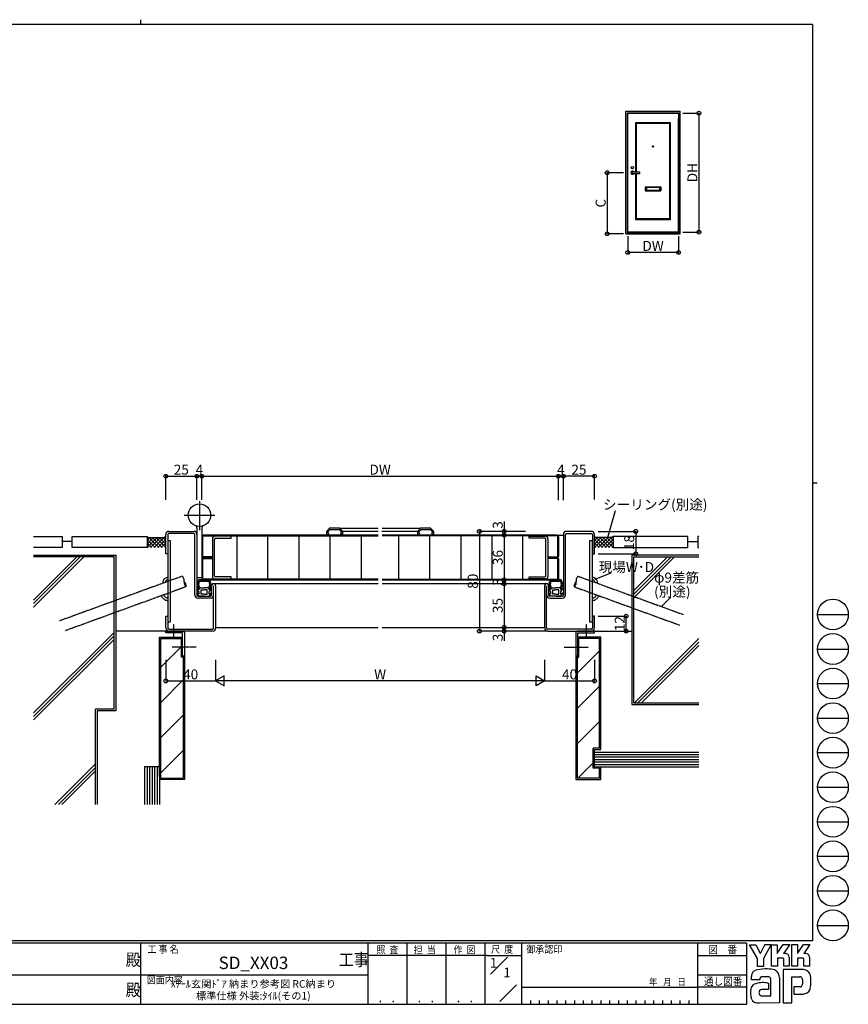
# Model space of a CAD drawing. Extents: x -4 to 1107, y 0 to 790.
# Drawn here: x 442 to 1107, y 0 to 790 of the extents above; entities that cross this region are included whole.
import ezdxf
from ezdxf.enums import TextEntityAlignment as Align

# ---------------------------------------------------------------- set-up
doc = ezdxf.new("R2010")
doc.units = 0
doc.linetypes.add('CENTER', pattern=[2, 1.25, -0.25, 0.25, -0.25])
doc.linetypes.add('DASHED', pattern=[0.75, 0.5, -0.25])
for name, color, linetype in [('USER1', 3, 'CONTINUOUS'), ('YKK_11', 7, 'CONTINUOUS'), ('YKK_12', 2, 'CONTINUOUS'), ('YKK_13', 4, 'CONTINUOUS'), ('YKK_A1', 4, 'CONTINUOUS'), ('YKK_D', 6, 'CONTINUOUS'), ('YKK_ZWAK', 7, 'CONTINUOUS'), ('YSS_K', 3, 'CONTINUOUS')]:
    doc.layers.add(name, color=color, linetype=linetype)
doc.styles.get("Standard").update_dxf_attribs({"font": 'ROMANS.SHX', "bigfont": 'EXTFONT.SHX'})
doc.styles.add('YKK_OSSTYLE1', font='romans.shx', dxfattribs={"width": 0.9, "bigfont": 'EXTFONT.SHX'})

# ---------------------------------------------------------------- blocks, each defined once
blk = doc.blocks.new('A201')
at = {"layer": 'YKK_ZWAK', "color": 8, "linetype": 'Continuous'}
for p, q in [((296.01, 412), (296.01, 410)), ((573.13, 168.56), (585.73, 168.56)), ((573.13, 154.42), (585.73, 154.42)), ((573.13, 140.28), (585.73, 140.28)), ((573.13, 126.14), (585.73, 126.14)), ((573.13, 112), (585.73, 112)), ((573.13, 97.86), (585.73, 97.86)), ((573.13, 83.72), (585.73, 83.72)), ((573.13, 69.58), (585.73, 69.58)), ((573.13, 55.44), (585.73, 55.44)), ((573.13, 41.3), (585.73, 41.3))]:
    blk.add_line(p, q, dxfattribs=at)
at = {"layer": 'YKK_ZWAK', "color": 254, "linetype": 'Continuous'}
for p, q in [((571, 410), (21, 410)), ((571, 410), (571, 35)), ((571, 222.5), (573, 222.5)), ((571, 35), (21, 35)), ((544, 34), (21, 34)), ((296, 34), (296, 9)), ((389, 34), (389, 9)), ((437, 34), (437, 9)), ((452, 34), (452, 9)), ((524, 34), (524, 9)), ((544, 34), (544, 9)), ((548.59, 27.71), (545.31, 33.35)), ((545.31, 33.35), (547.82, 33.35)), ((547.82, 33.35), (549.62, 29.99)), ((551.6, 33.43), (549.77, 29.88)), ((554.19, 33.43), (550.95, 27.7)), ((551.6, 33.43), (554.19, 33.43)), ((554.33, 24.55), (554.33, 33.41)), ((554.33, 33.41), (556.63, 33.41)), ((556.63, 29.77), (559.04, 33.45)), ((556.63, 33.41), (556.63, 29.77)), ((559.04, 33.45), (561.77, 33.45)), ((561.77, 33.45), (559.24, 29.78)), ((562.55, 24.63), (562.55, 33.49)), ((562.55, 33.49), (564.89, 33.49)), ((564.89, 29.78), (567.34, 33.49)), ((564.89, 33.49), (564.89, 29.78)), ((567.34, 33.49), (570.04, 33.49)), ((569.77, 33.02), (567.54, 29.84)), ((570.04, 33.49), (569.77, 33.02)), ((549.62, 29.99), (549.77, 29.88)), ((559.99, 29.78), (559.24, 29.78)), ((561.53, 28.24), (561.53, 24.61)), ((568.29, 29.84), (567.54, 29.84)), ((569.83, 28.24), (569.83, 24.65)), ((548.59, 24.53), (548.59, 27.71)), ((550.95, 24.53), (548.59, 24.53)), ((550.95, 27.7), (550.95, 24.53)), ((556.7, 24.55), (554.33, 24.55)), ((558.98, 27.87), (556.7, 27.87)), ((556.7, 27.87), (556.7, 24.55)), ((559.29, 27.75), (558.98, 27.87)), ((559.29, 24.61), (559.29, 27.75)), ((561.53, 24.61), (559.29, 24.61)), ((564.99, 24.63), (562.55, 24.63)), ((567.26, 27.89), (564.99, 27.89)), ((564.99, 27.89), (564.99, 24.63)), ((567.57, 27.77), (567.26, 27.89)), ((567.57, 24.65), (567.57, 27.77)), ((567.57, 24.68), (567.61, 24.65)), ((569.83, 24.65), (567.57, 24.65)), ((524, 21), (544, 21)), ((546.08, 18.95), (546.08, 20.33)), ((553.25, 20.28), (550.61, 20.23)), ((559.02, 23.22), (559.02, 9.57)), ((567.3, 23.22), (559.02, 23.22)), ((562.61, 9.57), (562.61, 20.24)), ((562.61, 20.24), (565.93, 20.24)), ((549.41, 18.95), (546.08, 18.95)), ((552.55, 17.73), (553.05, 17.62)), ((553.05, 17.62), (553.05, 15.05)), ((554.02, 12.52), (554.02, 19.47)), ((557.51, 20.01), (557.51, 9.59)), ((566.01, 16.15), (563.48, 16.15)), ((563.48, 16.15), (563.48, 13.2)), ((566.98, 19.17), (566.99, 17.29)), ((452, 16), (524, 16)), ((550, 12.52), (554.02, 12.52)), ((553.05, 15.05), (550.2, 15.05)), ((553.71, 12.52), (553.96, 12.52)), ((554.02, 12.52), (554.02, 12.52)), ((563.48, 13.2), (567.28, 13.2)), ((567.28, 13.2), (568.06, 13.37)), ((21, 9), (544, 9)), ((549.41, 9.53), (548.34, 9.53)), ((557.28, 9.55), (549.41, 9.53)), ((557.51, 9.59), (557.28, 9.55)), ((559.02, 9.57), (562.05, 9.57)), ((562.05, 9.57), (562.61, 9.57))]:
    blk.add_line(p, q, dxfattribs=at)
at = {"layer": 'YKK_ZWAK', "color": 131, "linetype": 'Continuous'}
for p, q in [((405, 34), (405, 9)), ((421, 34), (421, 9)), ((437.7, 29), (389, 29)), ((437.7, 29), (452, 29)), ((439.26, 21.33), (446.19, 28.25)), ((524, 29), (544, 29)), ((205, 21), (297, 21)), ((297, 21), (389, 21)), ((443.05, 10.18), (449.85, 16.98)), ((544, 16), (524, 16)), ((455.6, 10.5), (455.6, 9)), ((459.2, 10.5), (459.2, 9)), ((462.8, 10.5), (462.8, 9)), ((466.4, 10.5), (466.4, 9)), ((470, 10.5), (470, 9)), ((473.6, 10.5), (473.6, 9)), ((477.2, 10.5), (477.2, 9)), ((480.8, 10.5), (480.8, 9)), ((484.4, 10.5), (484.4, 9)), ((488, 10.5), (488, 9)), ((491.6, 10.5), (491.6, 9)), ((495.2, 10.5), (495.2, 9)), ((498.8, 10.5), (498.8, 9)), ((502.4, 10.5), (502.4, 9)), ((506, 10.5), (506, 9)), ((509.6, 10.5), (509.6, 9)), ((513.2, 10.5), (513.2, 9)), ((516.8, 10.5), (516.8, 9)), ((520.4, 10.5), (520.4, 9))]:
    blk.add_line(p, q, dxfattribs=at)
at = {"layer": 'YKK_ZWAK', "color": 8, "linetype": 'Continuous'}
for centre in [(579.43, 168.56), (579.43, 154.42), (579.43, 140.28), (579.43, 126.14), (579.43, 112), (579.43, 97.86), (579.43, 83.72), (579.43, 69.58), (579.43, 55.44), (579.43, 41.3)]:
    blk.add_circle(centre, 6.3, dxfattribs=at)
at = {"layer": 'YKK_ZWAK', "color": 254, "linetype": 'Continuous'}
for centre, radius, start, end in [((559.99, 28.24), 1.54, 0.0017, 89.996), ((568.29, 28.29), 1.54, 0.0017, 89.996), ((549.69, 20.31), 3.6, 158.4108, 179.7178), ((548, 21.1), 1.75, 109.0213, 161.5126), ((551.66, 10.86), 12.63, 89.8916, 109.3085), ((550.51, 19.02), 1.21, 85.5055, 126.7804), ((552.03, 8.67), 14.82, 78.7801, 91.4694), ((552.9, 19.18), 1.16, 14.7552, 72.4499), ((554.38, 20.07), 3.18, 40.6642, 80.3169), ((554.22, 20.08), 3.29, 358.7806, 38.7656), ((566.05, 19.37), 0.878, 16.4312, 96.9166), ((567.19, 20.11), 3.1, 14.4457, 87.0875), ((555.55, 18.15), 14.9, 350.9903, 10.6762), ((548.59, 14.77), 2.79, 121.8271, 169.0847), ((550.8, 8.39), 9.51, 79.381, 112.0583), ((550.91, 18.99), 1.51, 138.4638, 181.7136), ((566.01, 17.08), 0.933, 269.9547, 342.9014), ((564.38, 18.85), 2.62, 4.9342, 17.0355), ((564.36, 17.54), 2.64, 343.6902, 354.7536), ((553.61, 13.72), 7.92, 168.7637, 199.8008), ((550.84, 13.77), 1.69, 171.082, 216.7192), ((550.21, 14.01), 1.03, 90.3395, 178.0364), ((550.18, 13.6), 1.09, 230.9728, 260.7549), ((567.24, 16.32), 3.07, 285.4429, 349.9045), ((548.6, 12.25), 2.73, 207.3144, 263.5946)]:
    blk.add_arc(centre, radius, start, end, dxfattribs=at)
at = {"layer": 'YKK_ZWAK', "color": 131, "linetype": 'Continuous', "style": 'YKK_OSSTYLE1', "width": 0.9}
for s, height, p in [('工 事 名', 3, (298.87, 30.05)), ('照  査', 3, (392.56, 29.87)), ('担  当', 3, (407.82, 29.87)), ('作  図', 3, (424.09, 29.88)), ('尺  度', 3, (439.51, 30.04)), ('御承認印', 3, (453.91, 30.05)), ('図\u3000番', 3.2, (528.43, 29.81)), ('図面内容', 3, (298.58, 17.47)), ('通し図番', 3.2, (526.63, 16.8)), ('年   月   日', 2.828, (504.13, 16.74)), (' ． ．', 3.5, (392.18, 9.75)), (' ． ．', 3.5, (408.18, 9.75)), (' ． ．', 3.5, (424.18, 9.75))]:
    blk.add_text(s, height=height, dxfattribs=at).set_placement(p)
at = {"layer": 'YKK_ZWAK', "color": 254, "linetype": 'Continuous', "style": 'YKK_OSSTYLE1', "width": 0.9}
for s, p in [('殿', (289.94, 24.75)), ('工事', (377.17, 24.75)), ('殿', (289.94, 12.37))]:
    blk.add_text(s, height=5, dxfattribs=at).set_placement(p)

msp = doc.modelspace()

# ---------------------------------------------------------------- linework, layer by layer
at = {"layer": 'YKK_11'}
for p, q in [((561.74, 379.4), (581.74, 379.4)), ((690.74, 381.9), (688.24, 379.4)), ((688.24, 379.4), (688.24, 376.4)), ((689.24, 378.99), (691.16, 380.9)), ((698.74, 381.9), (690.74, 381.9)), ((691.16, 380.9), (698.33, 380.9)), ((698.33, 380.9), (700.24, 378.99)), ((701.24, 379.4), (698.74, 381.9)), ((701.24, 376.4), (701.24, 379.4)), ((763.74, 381.9), (761.24, 379.4)), ((761.24, 379.4), (761.24, 376.4)), ((762.24, 378.99), (764.16, 380.9)), ((771.74, 381.9), (763.74, 381.9)), ((764.16, 380.9), (771.33, 380.9)), ((771.33, 380.9), (773.24, 378.99)), ((774.24, 379.4), (771.74, 381.9)), ((774.24, 376.4), (774.24, 379.4)), ((900.74, 379.4), (880.74, 379.4)), ((559.24, 361.4), (559.24, 376.9)), ((560.84, 376.9), (560.84, 361.4)), ((581.74, 377.8), (561.74, 377.8)), ((582.64, 328.3), (582.64, 376.9)), ((584.24, 376.9), (584.24, 328.3)), ((596.64, 373.5), (596.64, 343.3)), ((598.24, 343.8), (598.24, 373)), ((611.64, 375.5), (598.64, 375.5)), ((599.14, 373.9), (611.64, 373.9)), ((611.64, 373.9), (611.64, 375.5)), ((688.24, 376.4), (689.24, 376.4)), ((689.24, 378.27), (689.24, 378.99)), ((690.05, 377.81), (689.24, 378.27)), ((689.24, 376.4), (690.05, 377.81)), ((700.24, 378.27), (699.43, 377.81)), ((699.43, 377.81), (700.24, 376.4)), ((700.24, 378.99), (700.24, 378.27)), ((700.24, 376.4), (701.24, 376.4)), ((761.24, 376.4), (762.24, 376.4)), ((762.24, 378.27), (762.24, 378.99)), ((763.05, 377.81), (762.24, 378.27)), ((762.24, 376.4), (763.05, 377.81)), ((773.24, 378.27), (772.43, 377.81)), ((772.43, 377.81), (773.24, 376.4)), ((773.24, 378.99), (773.24, 378.27)), ((773.24, 376.4), (774.24, 376.4)), ((850.84, 375.5), (863.84, 375.5)), ((850.84, 373.9), (850.84, 375.5)), ((863.34, 373.9), (850.84, 373.9)), ((864.24, 343.8), (864.24, 373)), ((865.84, 373.5), (865.84, 343.3)), ((878.24, 376.9), (878.24, 328.3)), ((879.84, 328.3), (879.84, 376.9)), ((880.74, 377.8), (900.74, 377.8)), ((901.64, 376.9), (901.64, 361.4)), ((903.24, 361.4), (903.24, 376.9)), ((560.84, 361.4), (559.24, 361.4)), ((901.64, 361.4), (903.24, 361.4)), ((598.64, 341.3), (611.64, 341.3)), ((611.64, 342.9), (599.14, 342.9)), ((611.64, 341.3), (611.64, 342.9)), ((850.84, 342.9), (863.34, 342.9)), ((850.84, 341.3), (850.84, 342.9)), ((863.84, 341.3), (850.84, 341.3)), ((596.04, 328.3), (596.04, 335.8)), ((597.64, 301.9), (597.64, 335.8)), ((599.24, 335.8), (599.24, 301.9)), ((863.24, 335.8), (863.24, 301.9)), ((864.84, 301.9), (864.84, 335.8)), ((866.44, 328.3), (866.44, 335.8)), ((585.14, 327.4), (595.14, 327.4)), ((595.14, 325.8), (585.14, 325.8)), ((877.34, 327.4), (867.34, 327.4)), ((867.34, 325.8), (877.34, 325.8)), ((559.24, 301.9), (559.24, 311.4)), ((559.24, 311.4), (560.84, 311.4)), ((560.84, 311.4), (560.84, 301.9)), ((901.64, 311.4), (901.64, 301.9)), ((903.24, 311.4), (901.64, 311.4)), ((903.24, 301.9), (903.24, 311.4)), ((561.74, 301), (596.74, 301)), ((900.74, 301), (865.74, 301)), ((559.24, 299.4), (573.24, 299.4)), ((559.24, 297.9), (559.24, 299.4)), ((572.74, 297.9), (559.24, 297.9)), ((596.74, 299.4), (561.74, 299.4)), ((572.74, 279.4), (572.74, 297.9)), ((574.24, 298.4), (574.24, 279.4)), ((865.74, 299.4), (900.74, 299.4)), ((888.24, 298.4), (888.24, 279.4)), ((903.24, 299.4), (889.24, 299.4)), ((889.74, 297.9), (903.24, 297.9)), ((889.74, 279.4), (889.74, 297.9)), ((903.24, 297.9), (903.24, 299.4)), ((574.24, 279.4), (572.74, 279.4)), ((888.24, 279.4), (889.74, 279.4))]:
    msp.add_line(p, q, dxfattribs=at)
at = {"layer": 'YKK_11', "linetype": 'DASHED'}
for p, q in [((560.84, 371.9), (560.84, 306.9)), ((563.14, 371.9), (560.84, 371.9)), ((563.14, 306.9), (563.14, 371.9)), ((899.34, 371.9), (899.34, 306.9)), ((901.64, 371.9), (899.34, 371.9)), ((901.64, 306.9), (901.64, 371.9)), ((560.84, 306.9), (563.14, 306.9)), ((899.34, 306.9), (901.64, 306.9))]:
    msp.add_line(p, q, dxfattribs=at)
at = {"layer": 'YKK_11'}
for centre, radius, start, end in [((561.74, 376.9), 2.5, 90, 180.00027), ((581.74, 376.9), 2.5, 0.00027, 90), ((880.74, 376.9), 2.5, 90, 180), ((900.74, 376.9), 2.5, 0, 90), ((561.74, 376.9), 0.9, 90, 180.00027), ((581.74, 376.9), 0.9, 0.00027, 90), ((598.64, 373.5), 2, 90, 180), ((599.14, 373), 0.9, 90, 180), ((863.34, 373), 0.9, 0, 90), ((863.84, 373.5), 2, 0, 90), ((880.74, 376.9), 0.9, 90, 180), ((900.74, 376.9), 0.9, 0, 90), ((598.64, 343.3), 2, 180, 270), ((599.14, 343.8), 0.9, 180, 270), ((863.34, 343.8), 0.9, 270, 0), ((863.84, 343.3), 2, 270, 0), ((597.64, 335.8), 1.6, 0.00027, 180.00082), ((864.84, 335.8), 1.6, 0, 180.00055), ((585.14, 328.3), 2.5, 180.00027, 270), ((585.14, 328.3), 0.9, 180.00027, 270), ((595.14, 328.3), 0.9, 270, 359.9993), ((595.14, 328.3), 2.5, 270, 0.00027), ((867.34, 328.3), 2.5, 180, 270), ((867.34, 328.3), 0.9, 180.00097, 270), ((877.34, 328.3), 0.9, 270, 0), ((877.34, 328.3), 2.5, 270, 0), ((561.74, 301.9), 2.5, 180.00027, 270), ((561.74, 301.9), 0.9, 180.00027, 270), ((596.74, 301.9), 0.9, 270, 0.00027), ((596.74, 301.9), 2.5, 270, 0.00027), ((865.74, 301.9), 2.5, 180, 270), ((865.74, 301.9), 0.9, 180, 270), ((900.74, 301.9), 0.9, 270, 0), ((900.74, 301.9), 2.5, 270, 0), ((573.24, 298.4), 1, 0, 90), ((889.24, 298.4), 1, 90, 180)]:
    msp.add_arc(centre, radius, start, end, dxfattribs=at)
at = {"layer": 'YKK_12', "linetype": 'CENTER'}
for p, q in [((586.24, 403.65), (586.24, 380.44)), ((574.07, 392.4), (598.54, 392.4)), ((565.74, 294.99), (565.74, 305.05)), ((896.74, 294.99), (896.74, 305.05)), ((583.64, 286.4), (564.38, 286.4)), ((878.85, 286.4), (898.11, 286.4))]:
    msp.add_line(p, q, dxfattribs=at)
at = {"layer": 'YKK_12'}
for p, q in [((698.62, 381.9), (729.68, 381.9)), ((729.64, 379.4), (701.24, 379.4)), ((761.27, 379.4), (732.72, 379.4)), ((732.74, 381.9), (763.74, 381.9)), ((588.24, 375.4), (588.24, 359.5)), ((588.84, 375.8), (729.7, 375.8)), ((588.84, 375.8), (588.84, 359.1)), ((729.74, 376.4), (589.24, 376.4)), ((616.64, 341), (616.64, 375.8)), ((641.24, 341), (641.24, 375.8)), ((666.24, 341), (666.24, 375.8)), ((691.24, 341), (691.24, 375.8)), ((716.24, 341), (716.24, 375.8)), ((873.24, 376.4), (732.74, 376.4)), ((873.64, 375.8), (732.74, 375.8)), ((746.24, 341), (746.24, 375.8)), ((771.24, 341), (771.24, 375.8)), ((796.24, 341), (796.24, 375.8)), ((821.24, 341), (821.24, 375.8)), ((845.84, 341), (845.84, 375.8)), ((873.34, 376.4), (878.24, 376.4)), ((873.64, 375.8), (873.64, 359.1)), ((874.24, 375.4), (874.24, 359.5)), ((588.24, 357.3), (588.24, 341.4)), ((596.24, 359.1), (588.84, 359.1)), ((588.84, 357.7), (596.24, 357.7)), ((588.84, 357.7), (588.84, 341)), ((596.24, 358.5), (589.24, 358.5)), ((596.24, 358.3), (589.24, 358.3)), ((596.24, 359.1), (596.24, 358.5)), ((596.24, 358.3), (596.24, 357.7)), ((866.24, 359.1), (866.24, 358.5)), ((866.24, 359.1), (873.64, 359.1)), ((873.24, 358.5), (866.24, 358.5)), ((866.24, 358.3), (866.24, 357.7)), ((873.24, 358.3), (866.24, 358.3)), ((873.64, 357.7), (866.24, 357.7)), ((873.64, 357.7), (873.64, 341)), ((874.24, 357.3), (874.24, 341.4)), ((729.7, 341), (588.84, 341)), ((591.05, 340.4), (718.16, 340.4)), ((713.29, 340.4), (729.74, 340.4)), ((732.74, 341), (873.64, 341)), ((732.74, 340.4), (873.24, 340.4)), ((718.16, 337.4), (597.64, 337.4)), ((729.74, 337.4), (713.29, 337.4)), ((864.88, 337.4), (732.74, 337.4)), ((599.24, 302.4), (729.74, 302.4)), ((732.74, 302.4), (863.24, 302.4))]:
    msp.add_line(p, q, dxfattribs=at)
for centre, start, end in [((589.24, 375.4), 90, 180), ((873.24, 375.4), 0, 90), ((589.24, 359.5), 180, 270), ((589.24, 357.3), 90, 180), ((873.24, 359.5), 270, 0), ((873.24, 357.3), 0, 90), ((589.24, 341.4), 180, 270), ((873.24, 341.4), 270, 0)]:
    msp.add_arc(centre, 1, start, end, dxfattribs=at)
at = {"layer": 'YKK_13'}
for p, q in [((584.24, 382.16), (584.24, 376.9)), ((588.24, 382.16), (588.24, 342.4)), ((584.24, 342.4), (588.24, 342.4)), ((594.29, 340.4), (585.81, 340.4)), ((586.07, 340.25), (586.27, 340.25)), ((586.16, 339.7), (586.36, 339.7)), ((586.84, 339.91), (587.04, 339.91)), ((587.57, 340.1), (587.77, 340.1)), ((587.84, 339.83), (588.04, 339.83)), ((588.29, 339.82), (588.49, 339.82)), ((588.65, 340.05), (588.85, 340.05)), ((588.91, 339.91), (589.11, 339.91)), ((589.58, 339.67), (589.78, 339.67)), ((589.92, 340.08), (590.12, 340.08)), ((590.36, 339.67), (590.56, 339.67)), ((590.65, 340.01), (590.85, 340.01)), ((591.04, 339.73), (591.24, 339.73)), ((591.47, 339.87), (591.67, 339.87)), ((592.06, 339.92), (592.26, 339.92)), ((592.97, 340), (593.17, 340)), ((593.65, 340.37), (593.85, 340.37)), ((593.78, 339.71), (593.98, 339.71)), ((594.08, 340.11), (594.28, 340.11)), ((876.43, 340.4), (867.94, 340.4)), ((868.21, 340.25), (868.41, 340.25)), ((868.3, 339.7), (868.5, 339.7)), ((868.98, 339.91), (869.18, 339.91)), ((869.71, 340.1), (869.91, 340.1)), ((869.98, 339.83), (870.18, 339.83)), ((870.43, 339.82), (870.63, 339.82)), ((870.79, 340.05), (870.99, 340.05)), ((871.05, 339.91), (871.25, 339.91)), ((871.72, 339.67), (871.92, 339.67)), ((872.05, 340.08), (872.25, 340.08)), ((872.5, 339.67), (872.7, 339.67)), ((872.79, 340.01), (872.99, 340.01)), ((873.18, 339.73), (873.38, 339.73)), ((873.61, 339.87), (873.81, 339.87)), ((874.2, 339.92), (874.4, 339.92)), ((875.11, 340), (875.31, 340)), ((875.79, 340.37), (875.99, 340.37)), ((875.92, 339.71), (876.12, 339.71)), ((876.22, 340.11), (876.42, 340.11)), ((586.05, 331), (584.3, 333.08)), ((584.64, 335.7), (584.64, 336.4)), ((586.05, 332.62), (584.7, 333.52)), ((584.77, 336.02), (584.97, 336.02)), ((584.96, 336.65), (585.16, 336.65)), ((584.97, 337.41), (585.17, 337.41)), ((585.1, 337.81), (585.3, 337.81)), ((585.14, 336.62), (585.34, 336.62)), ((585.17, 337.22), (585.37, 337.22)), ((585.27, 338.4), (585.47, 338.4)), ((585.3, 335.93), (585.5, 335.93)), ((585.3, 335.6), (585.5, 335.6)), ((585.34, 335.18), (585.54, 335.18)), ((585.37, 337.67), (585.57, 337.67)), ((585.4, 334.79), (585.6, 334.79)), ((585.48, 338.88), (585.68, 338.88)), ((585.5, 338.18), (585.7, 338.18)), ((585.53, 336.1), (585.73, 336.1)), ((585.54, 338.41), (585.74, 338.41)), ((585.73, 334.17), (585.93, 334.17)), ((585.81, 339.62), (586.01, 339.62)), ((586.01, 339.32), (586.21, 339.32)), ((586.05, 332.62), (586.05, 334.1)), ((586.05, 334.1), (590.05, 334.1)), ((586.53, 339.4), (593.57, 339.4)), ((587.13, 339.62), (587.33, 339.62)), ((587.55, 328.9), (587.55, 332.6)), ((587.55, 332.6), (590.05, 332.6)), ((594.05, 334.1), (590.05, 334.1)), ((592.55, 332.6), (590.05, 332.6)), ((592.13, 339.53), (592.33, 339.53)), ((592.55, 328.9), (592.55, 332.6)), ((593.84, 339.26), (594.04, 339.26)), ((593.96, 339.61), (594.16, 339.61)), ((593.97, 332.53), (595.42, 333.5)), ((593.98, 334.44), (594.18, 334.44)), ((594.05, 332.54), (594.05, 334.1)), ((594.13, 331.05), (595.81, 333.06)), ((594.25, 339.02), (594.45, 339.02)), ((594.27, 334.77), (594.47, 334.77)), ((594.33, 334.06), (594.53, 334.06)), ((594.38, 339.5), (594.58, 339.5)), ((594.44, 338.1), (594.64, 338.1)), ((594.61, 336.03), (594.81, 336.03)), ((594.65, 338.49), (594.85, 338.49)), ((594.75, 334.94), (594.95, 334.94)), ((594.81, 335.51), (595.01, 335.51)), ((594.86, 337.77), (595.06, 337.77)), ((594.88, 337.35), (595.08, 337.35)), ((595.01, 336.53), (595.21, 336.53)), ((595.17, 335.92), (595.37, 335.92)), ((595.18, 337.21), (595.38, 337.21)), ((595.21, 336.67), (595.41, 336.67)), ((868.19, 331), (866.44, 333.08)), ((868.19, 332.62), (866.84, 333.52)), ((866.9, 336.02), (867.1, 336.02)), ((867.1, 336.65), (867.3, 336.65)), ((867.11, 337.41), (867.31, 337.41)), ((867.24, 337.81), (867.44, 337.81)), ((867.27, 336.62), (867.47, 336.62)), ((867.31, 337.22), (867.51, 337.22)), ((867.41, 338.4), (867.61, 338.4)), ((867.44, 335.93), (867.64, 335.93)), ((867.44, 335.6), (867.64, 335.6)), ((867.48, 335.18), (867.68, 335.18)), ((867.51, 337.67), (867.71, 337.67)), ((867.54, 334.79), (867.74, 334.79)), ((867.62, 338.88), (867.82, 338.88)), ((867.64, 338.18), (867.84, 338.18)), ((867.67, 336.1), (867.87, 336.1)), ((867.68, 338.41), (867.88, 338.41)), ((867.87, 334.17), (868.07, 334.17)), ((867.95, 339.62), (868.15, 339.62)), ((868.15, 339.32), (868.35, 339.32)), ((868.19, 332.62), (868.19, 334.1)), ((868.19, 334.1), (872.19, 334.1)), ((868.67, 339.4), (875.71, 339.4)), ((869.27, 339.62), (869.47, 339.62)), ((869.69, 328.9), (869.69, 332.6)), ((869.69, 332.6), (872.19, 332.6)), ((876.19, 334.1), (872.19, 334.1)), ((874.69, 332.6), (872.19, 332.6)), ((874.27, 339.53), (874.47, 339.53)), ((874.69, 328.9), (874.69, 332.6)), ((875.98, 339.26), (876.18, 339.26)), ((876.1, 339.61), (876.3, 339.61)), ((876.11, 332.53), (877.56, 333.5)), ((876.12, 334.44), (876.32, 334.44)), ((876.19, 332.54), (876.19, 334.1)), ((876.27, 331.05), (877.95, 333.06)), ((876.39, 339.02), (876.59, 339.02)), ((876.41, 334.77), (876.61, 334.77)), ((876.47, 334.06), (876.67, 334.06)), ((876.52, 339.5), (876.72, 339.5)), ((876.58, 338.1), (876.78, 338.1)), ((876.75, 336.03), (876.95, 336.03)), ((876.79, 338.49), (876.99, 338.49)), ((876.89, 334.94), (877.09, 334.94)), ((876.95, 335.51), (877.15, 335.51)), ((877, 337.77), (877.2, 337.77)), ((877.02, 337.35), (877.22, 337.35)), ((877.15, 336.53), (877.35, 336.53)), ((877.31, 335.92), (877.51, 335.92)), ((877.32, 337.21), (877.52, 337.21)), ((877.35, 336.67), (877.55, 336.67)), ((586.05, 327.4), (584.3, 329.48)), ((586.05, 329.02), (584.7, 329.92)), ((586.05, 329.02), (586.05, 331)), ((590.14, 327.4), (586.05, 327.4)), ((590.05, 328.9), (587.55, 328.9)), ((590.05, 328.9), (592.55, 328.9)), ((590.14, 327.4), (594.05, 327.4)), ((593.97, 328.93), (595.42, 329.9)), ((594.05, 331), (594.13, 331.05)), ((594.05, 328.94), (594.05, 331)), ((594.05, 327.4), (594.13, 327.45)), ((594.13, 327.45), (595.81, 329.46)), ((868.19, 327.4), (866.44, 329.48)), ((868.19, 329.02), (866.84, 329.92)), ((868.19, 329.02), (868.19, 331)), ((872.28, 327.4), (868.19, 327.4)), ((872.19, 328.9), (869.69, 328.9)), ((872.19, 328.9), (874.69, 328.9)), ((872.28, 327.4), (876.19, 327.4)), ((876.11, 328.93), (877.56, 329.9)), ((876.19, 331), (876.27, 331.05)), ((876.19, 328.94), (876.19, 331)), ((876.19, 327.4), (876.27, 327.45)), ((876.27, 327.45), (877.95, 329.46))]:
    msp.add_line(p, q, dxfattribs=at)
at = {"layer": 'YKK_13', "linetype": 'DASHED'}
for p, q in [((572.41, 343.41), (474.11, 307.63)), ((890.08, 343.41), (974.65, 312.63)), ((575.48, 334.95), (478.62, 299.69)), ((887, 334.95), (971.57, 304.17))]:
    msp.add_line(p, q, dxfattribs=at)
at = {"layer": 'YKK_13'}
for points in [[(586.53, 339.4), (586.5, 339.35), (586.47, 339.29), (586.43, 339.24), (586.39, 339.2), (586.29, 339.12), (586.06, 338.98), (585.84, 338.85), (585.8, 338.82), (585.76, 338.78), (585.73, 338.74), (585.72, 338.72), (585.71, 338.7), (585.7, 338.68), (585.69, 338.66), (585.69, 338.61), (585.69, 338.55), (585.69, 338.5), (585.75, 338.26), (585.82, 338), (585.84, 337.87), (585.84, 337.8), (585.83, 337.74), (585.81, 337.68), (585.79, 337.62), (585.73, 337.51), (585.57, 337.3), (585.42, 337.1), (585.39, 337.05), (585.37, 337), (585.35, 336.95), (585.35, 336.93), (585.35, 336.9), (585.35, 336.88), (585.35, 336.85), (585.36, 336.81), (585.38, 336.76), (585.41, 336.71), (585.56, 336.51), (585.72, 336.29), (585.79, 336.18), (585.81, 336.12), (585.83, 336.06), (585.84, 336), (585.84, 335.94), (585.84, 335.82), (585.78, 335.57), (585.71, 335.32), (585.7, 335.21), (585.7, 335.16), (585.71, 335.1), (585.72, 335.06), (585.74, 335.01), (585.76, 334.96), (585.8, 334.92), (585.88, 334.84), (585.97, 334.77), (586.47, 334.51)], [(593.62, 334.51), (594.12, 334.77), (594.22, 334.84), (594.3, 334.92), (594.33, 334.96), (594.36, 335.01), (594.38, 335.06), (594.39, 335.1), (594.4, 335.16), (594.4, 335.21), (594.38, 335.32), (594.32, 335.57), (594.26, 335.82), (594.25, 335.94), (594.25, 336), (594.26, 336.06), (594.28, 336.12), (594.31, 336.18), (594.37, 336.29), (594.54, 336.51), (594.68, 336.71), (594.71, 336.76), (594.73, 336.81), (594.74, 336.85), (594.75, 336.88), (594.75, 336.9), (594.75, 336.93), (594.74, 336.95), (594.73, 337), (594.71, 337.05), (594.68, 337.1), (594.53, 337.3), (594.37, 337.51), (594.3, 337.62), (594.28, 337.68), (594.26, 337.74), (594.26, 337.8), (594.26, 337.87), (594.27, 338), (594.34, 338.26), (594.4, 338.5), (594.41, 338.55), (594.41, 338.61), (594.4, 338.66), (594.4, 338.68), (594.39, 338.7), (594.38, 338.72), (594.37, 338.74), (594.34, 338.78), (594.3, 338.82), (594.25, 338.85), (594.04, 338.98), (593.81, 339.12), (593.7, 339.2), (593.66, 339.24), (593.62, 339.29), (593.59, 339.35), (593.57, 339.4)], [(868.67, 339.4), (868.64, 339.35), (868.61, 339.29), (868.57, 339.24), (868.53, 339.2), (868.43, 339.12), (868.2, 338.98), (867.98, 338.86), (867.94, 338.82), (867.9, 338.78), (867.87, 338.75), (867.86, 338.72), (867.85, 338.7), (867.84, 338.68), (867.83, 338.66), (867.83, 338.61), (867.83, 338.55), (867.83, 338.5), (867.89, 338.26), (867.96, 338), (867.98, 337.87), (867.98, 337.8), (867.97, 337.74), (867.95, 337.68), (867.93, 337.62), (867.87, 337.51), (867.71, 337.3), (867.56, 337.1), (867.53, 337.05), (867.51, 337), (867.49, 336.95), (867.49, 336.93), (867.49, 336.9), (867.49, 336.88), (867.49, 336.86), (867.5, 336.81), (867.52, 336.76), (867.55, 336.71), (867.7, 336.51), (867.86, 336.29), (867.93, 336.18), (867.95, 336.12), (867.97, 336.07), (867.98, 336.01), (867.98, 335.94), (867.98, 335.82), (867.92, 335.57), (867.85, 335.32), (867.84, 335.21), (867.84, 335.16), (867.85, 335.11), (867.86, 335.06), (867.88, 335.01), (867.9, 334.97), (867.94, 334.92), (868.02, 334.84), (868.11, 334.77), (868.61, 334.52)], [(875.76, 334.52), (876.26, 334.77), (876.36, 334.84), (876.44, 334.92), (876.47, 334.97), (876.5, 335.01), (876.52, 335.06), (876.53, 335.11), (876.54, 335.16), (876.54, 335.21), (876.52, 335.32), (876.46, 335.57), (876.4, 335.82), (876.39, 335.94), (876.39, 336.01), (876.4, 336.07), (876.42, 336.12), (876.45, 336.18), (876.51, 336.29), (876.68, 336.51), (876.82, 336.71), (876.85, 336.76), (876.87, 336.81), (876.88, 336.86), (876.89, 336.88), (876.89, 336.9), (876.89, 336.93), (876.88, 336.95), (876.87, 337), (876.85, 337.05), (876.82, 337.1), (876.67, 337.3), (876.51, 337.51), (876.44, 337.62), (876.42, 337.68), (876.4, 337.74), (876.4, 337.8), (876.4, 337.87), (876.41, 338), (876.48, 338.26), (876.54, 338.5), (876.55, 338.55), (876.55, 338.61), (876.54, 338.66), (876.54, 338.68), (876.53, 338.7), (876.52, 338.72), (876.51, 338.75), (876.48, 338.78), (876.44, 338.82), (876.39, 338.86), (876.18, 338.98), (875.95, 339.12), (875.84, 339.2), (875.8, 339.24), (875.76, 339.29), (875.73, 339.35), (875.71, 339.4)]]:
    msp.add_lwpolyline(points, dxfattribs=at)
msp.add_circle((586.24, 392.4), 9, dxfattribs=at)
for centre, radius, start, end in [((582.24, 382.16), 2, 0, 68.67655), ((590.24, 382.16), 2, 111.32386, 180), ((590.05, 336.9), 5.5, 140.48036, 223.34175), ((590.05, 336.9), 5.5, 316.65824, 39.51963), ((872.19, 336.9), 5.5, 140.48036, 223.34175), ((872.19, 336.9), 5.5, 316.65824, 39.51963), ((584.53, 333.28), 0.3, 56.21114, 220.00244), ((590.05, 336.9), 4.3, 213.7499, 220.62928), ((590.05, 336.9), 4.3, 319.37051, 326.2499), ((595.58, 333.25), 0.3, 319.99756, 123.78886), ((866.67, 333.28), 0.3, 56.21114, 220.00244), ((872.19, 336.9), 4.3, 213.7499, 220.62928), ((872.19, 336.9), 4.3, 319.37051, 326.2499), ((877.72, 333.25), 0.3, 319.99756, 123.78886), ((584.53, 329.68), 0.3, 56.21114, 220.00244), ((595.58, 329.65), 0.3, 319.99756, 123.78886), ((866.67, 329.68), 0.3, 56.21114, 220.00244), ((877.72, 329.65), 0.3, 319.99756, 123.78886)]:
    msp.add_arc(centre, radius, start, end, dxfattribs=at)
at = {"layer": 'YKK_13', "linetype": 'DASHED'}
for centre, radius, start, end in [((560.84, 338.37), 3.98, 90, 189.99993), ((560.84, 338.37), 2.02, 90, 189.99993), ((569.51, 339.96), 4.5, 350.00002, 49.99998), ((892.97, 339.96), 4.5, 130.00002, 189.99998), ((901.64, 338.37), 3.98, 350.00007, 90), ((901.64, 338.37), 2.02, 350.00007, 90), ((578.38, 338.4), 4.5, 169.99998, 230.00002), ((571.05, 335.73), 4.5, 349.99998, 50.00002), ((891.43, 335.73), 4.5, 129.99998, 190.00002), ((884.11, 338.4), 4.5, 309.99998, 10.00002), ((560.84, 329.23), 5.21, 189.99993, 270), ((560.84, 329.23), 3.22, 189.99993, 270), ((901.64, 329.23), 3.22, 270, 350.00007), ((901.64, 329.23), 5.21, 270, 350.00007)]:
    msp.add_arc(centre, radius, start, end, dxfattribs=at)
at = {"layer": 'YKK_A1'}
for p, q in [((928.4, 618.15), (928.4, 716.4)), ((928.4, 716.4), (972.05, 716.4)), ((929.65, 618.15), (929.65, 715.15)), ((929.65, 715.15), (970.8, 715.15)), ((929.85, 619.45), (929.85, 714.95)), ((929.85, 714.95), (970.6, 714.95)), ((970.6, 714.95), (970.6, 710.65)), ((970.8, 710.65), (970.8, 715.15)), ((972.05, 618.15), (972.05, 716.4)), ((936.4, 667.75), (936.4, 707.45)), ((936.4, 707.45), (964.05, 707.45)), ((937.05, 667.75), (937.05, 706.8)), ((937.05, 706.8), (963.4, 706.8)), ((963.4, 706.8), (963.4, 630.1)), ((964.05, 707.45), (964.05, 629.45)), ((970.25, 710.65), (971.15, 710.65)), ((970.25, 710.65), (970.25, 704.15)), ((970.25, 707.4), (971.15, 707.4)), ((970.25, 704.15), (971.15, 704.15)), ((970.6, 670.45), (970.6, 704.15)), ((970.8, 670.45), (970.8, 704.15)), ((971.15, 704.15), (971.15, 710.65)), ((933.15, 667.75), (933.15, 666.55)), ((933.15, 667.75), (939.25, 667.75)), ((933.15, 666.55), (939.25, 666.55)), ((936.4, 629.45), (936.4, 666.55)), ((937.05, 630.1), (937.05, 666.55)), ((939.25, 667.75), (939.25, 666.55)), ((970.25, 670.45), (971.15, 670.45)), ((970.25, 670.45), (970.25, 663.95)), ((970.25, 667.2), (971.15, 667.2)), ((970.25, 663.95), (971.15, 663.95)), ((970.6, 630.15), (970.6, 663.95)), ((970.8, 630.15), (970.8, 663.95)), ((971.15, 663.95), (971.15, 670.45)), ((943.9, 655.7), (956.55, 655.7)), ((943.9, 655.7), (943.9, 652.6)), ((956.55, 655.7), (956.55, 652.6)), ((943.9, 652.6), (956.55, 652.6)), ((955.48, 655.25), (944.98, 655.25)), ((944.98, 655.25), (944.98, 653.05)), ((944.98, 653.05), (955.48, 653.05)), ((955.48, 655.25), (955.48, 653.05)), ((964.05, 629.45), (936.4, 629.45)), ((963.4, 630.1), (937.05, 630.1)), ((970.25, 630.15), (970.25, 623.65)), ((970.25, 630.15), (971.15, 630.15)), ((970.25, 626.9), (971.15, 626.9)), ((971.15, 623.65), (971.15, 630.15)), ((928.4, 618.15), (972.05, 618.15)), ((929.65, 619.15), (970.8, 619.15)), ((970.6, 619.45), (929.85, 619.45)), ((970.25, 623.65), (971.15, 623.65)), ((970.6, 619.45), (970.6, 623.65)), ((970.8, 618.15), (970.8, 623.65))]:
    msp.add_line(p, q, dxfattribs=at)
for centre, radius in [((950.23, 688.15), 0.5), ((933.65, 671.15), 1)]:
    msp.add_circle(centre, radius, dxfattribs=at)
msp.add_arc((933.65, 667.15), 1.2, 30.00401, 329.99599, dxfattribs=at)
at = {"layer": 'YKK_D'}
for p, q in [((974.05, 714.95), (987.55, 714.95)), ((987.05, 714.95), (987.05, 619.45)), ((926.4, 667.15), (912.9, 667.15)), ((913.4, 667.15), (913.4, 618.15)), ((926.4, 618.15), (912.9, 618.15)), ((929.85, 616.15), (929.85, 602.65)), ((970.6, 616.15), (970.6, 602.65)), ((974.05, 619.45), (987.55, 619.45)), ((970.6, 603.15), (929.85, 603.15)), ((559.24, 404.66), (559.24, 424.15)), ((559.24, 423.65), (584.24, 423.65)), ((584.24, 404.64), (584.24, 424.15)), ((584.24, 404.64), (584.24, 424.15)), ((584.24, 423.65), (588.24, 423.65)), ((588.24, 404.64), (588.24, 424.15)), ((588.24, 404.64), (588.24, 424.15)), ((588.24, 423.65), (874.24, 423.65)), ((874.24, 404.51), (874.24, 424.15)), ((874.24, 404.51), (874.24, 424.15)), ((874.24, 423.65), (878.24, 423.65)), ((878.24, 404.9), (878.24, 424.15)), ((878.24, 404.51), (878.24, 424.15)), ((903.24, 423.65), (878.24, 423.65)), ((903.24, 404.9), (903.24, 424.15)), ((913.69, 373.75), (920.19, 396.21)), ((830.84, 387.32), (830.84, 376.4)), ((847.84, 379.4), (810.34, 379.4)), ((810.84, 379.4), (810.84, 299.4)), ((847.84, 379.4), (830.34, 379.4)), ((906.24, 379.4), (936.8, 379.4)), ((936.3, 379.4), (936.3, 361.4)), ((830.84, 376.4), (830.84, 340.4)), ((906.24, 361.4), (936.8, 361.4)), ((830.84, 340.4), (830.84, 337.4)), ((903.82, 341.07), (916.63, 346.04)), ((830.84, 337.4), (830.84, 302.4)), ((957.01, 319.05), (964.39, 326.69)), ((906.24, 311.4), (929.2, 311.4)), ((928.7, 299.4), (928.7, 311.4)), ((830.84, 302.4), (830.84, 291.5)), ((847.84, 299.4), (810.34, 299.4)), ((865.74, 299.4), (830.34, 299.4)), ((906.24, 299.4), (929.2, 299.4)), ((559.24, 276.4), (559.24, 258.9)), ((599.24, 276.4), (599.24, 258.9)), ((863.24, 276.4), (863.24, 258.9)), ((863.24, 276.4), (863.24, 258.9)), ((903.24, 276.4), (903.24, 258.9)), ((559.24, 259.4), (599.24, 259.4)), ((863.24, 259.4), (599.24, 259.4)), ((863.24, 259.4), (903.24, 259.4))]:
    msp.add_line(p, q, dxfattribs=at)
for points in [[(606.17, 263.4), (599.24, 259.4), (606.17, 255.4)], [(856.32, 263.4), (863.24, 259.4), (856.32, 255.4)]]:
    msp.add_lwpolyline(points, close=True, dxfattribs=at)
at = {"layer": 'YKK_D', "linetype": 'Continuous'}
for centre in [(987.05, 714.95), (913.4, 667.15), (913.4, 618.15), (987.05, 619.45), (929.85, 603.15), (970.6, 603.15)]:
    msp.add_circle(centre, 1.5, dxfattribs=at)
at = {"layer": 'YKK_D'}
for centre in [(559.24, 423.65), (584.24, 423.65), (584.24, 423.65), (588.24, 423.65), (588.24, 423.65), (874.24, 423.65), (874.24, 423.65), (878.24, 423.65), (878.24, 423.65), (903.24, 423.65), (810.84, 379.4), (830.84, 379.4), (936.3, 379.4), (830.84, 376.4), (830.84, 376.4), (936.3, 361.4), (830.84, 340.4), (830.84, 340.4), (830.84, 337.4), (830.84, 337.4), (928.7, 311.4), (810.84, 299.4), (830.84, 302.4), (830.84, 302.4), (830.84, 299.4), (928.7, 299.4), (559.24, 259.4), (903.24, 259.4)]:
    msp.add_circle(centre, 1.5, dxfattribs=at)
at = {"layer": 'YSS_K'}
for p, q in [((453.16, 375.4), (476.24, 375.4)), ((476.24, 375.4), (476.24, 366.4)), ((484.24, 371.4), (476.24, 371.4)), ((484.24, 375.4), (544.24, 375.4)), ((484.24, 366.4), (484.24, 375.4)), ((544.24, 375.4), (545.24, 374.4)), ((544.24, 375.4), (544.24, 366.4)), ((552.27, 374.4), (544.24, 366.37)), ((546.62, 374.4), (544.24, 372.03)), ((549.44, 374.4), (544.24, 369.2)), ((550.73, 366.4), (544.24, 372.89)), ((545.24, 374.4), (558.24, 374.4)), ((553.56, 366.4), (545.56, 374.4)), ((555.1, 374.4), (547.1, 366.4)), ((556.39, 366.4), (548.39, 374.4)), ((557.93, 374.4), (549.93, 366.4)), ((559.24, 366.37), (551.21, 374.4)), ((559.24, 372.89), (552.76, 366.4)), ((559.24, 369.2), (554.04, 374.4)), ((559.24, 372.03), (556.87, 374.4)), ((559.24, 375.4), (558.24, 374.4)), ((903.24, 375.4), (904.24, 374.4)), ((903.24, 366.37), (911.27, 374.4)), ((903.24, 372.03), (905.62, 374.4)), ((903.24, 369.2), (908.44, 374.4)), ((903.24, 372.89), (909.73, 366.4)), ((917.24, 374.4), (904.24, 374.4)), ((904.56, 374.4), (912.56, 366.4)), ((906.1, 366.4), (914.1, 374.4)), ((907.39, 374.4), (915.39, 366.4)), ((908.93, 366.4), (916.93, 374.4)), ((910.21, 374.4), (918.24, 366.37)), ((911.76, 366.4), (918.24, 372.89)), ((913.04, 374.4), (918.24, 369.2)), ((915.87, 374.4), (918.24, 372.03)), ((918.24, 375.4), (917.24, 374.4)), ((978.24, 375.4), (918.24, 375.4)), ((918.24, 375.4), (918.24, 366.4)), ((978.24, 366.4), (978.24, 375.4)), ((978.24, 371.4), (986.24, 371.4)), ((986.24, 375.4), (986.24, 366.4)), ((986.81, 375.4), (986.24, 375.4)), ((476.24, 366.4), (453.16, 366.4)), ((544.24, 366.4), (484.24, 366.4)), ((547.9, 366.4), (544.24, 370.06)), ((545.07, 366.4), (544.24, 367.23)), ((559.24, 370.06), (555.59, 366.4)), ((559.24, 367.23), (558.41, 366.4)), ((903.24, 370.06), (906.9, 366.4)), ((903.24, 367.23), (904.07, 366.4)), ((914.59, 366.4), (918.24, 370.06)), ((917.41, 366.4), (918.24, 367.23)), ((918.24, 366.4), (978.24, 366.4)), ((986.24, 366.4), (986.81, 366.4)), ((453.16, 360.4), (519.24, 360.4)), ((517.74, 358.9), (453.16, 358.9)), ((493.43, 358.9), (453.16, 318.62)), ((490.61, 358.9), (453.16, 321.45)), ((487.78, 358.9), (453.16, 324.28)), ((517.74, 236.9), (517.74, 358.9)), ((519.24, 360.4), (519.24, 235.4)), ((933.24, 360.4), (933.24, 240.4)), ((986.81, 360.4), (933.24, 360.4)), ((934.74, 241.9), (934.74, 358.9)), ((934.74, 358.9), (986.81, 358.9)), ((967.43, 358.9), (934.74, 326.21)), ((964.61, 358.9), (934.74, 329.04)), ((961.78, 358.9), (934.74, 331.87)), ((517.74, 298.36), (453.16, 233.77)), ((517.74, 295.53), (453.16, 230.94)), ((517.74, 292.7), (453.16, 228.12)), ((560.84, 299.4), (519.24, 299.4)), ((560.84, 299.4), (519.24, 299.4)), ((554.24, 190.4), (554.24, 294.4)), ((554.24, 294.4), (572.74, 294.4)), ((555.24, 181.4), (555.24, 293.4)), ((555.24, 293.4), (571.74, 293.4)), ((571.74, 278.4), (571.74, 293.4)), ((572.74, 279.4), (572.74, 294.4)), ((908.24, 294.4), (889.74, 294.4)), ((889.74, 279.4), (889.74, 294.4)), ((907.24, 293.4), (890.74, 293.4)), ((890.74, 278.4), (890.74, 293.4)), ((901.65, 299.4), (933.25, 299.4)), ((907.24, 205.4), (907.24, 293.4)), ((908.24, 204.4), (908.24, 294.4)), ((986.81, 293.43), (935.29, 241.9)), ((571.74, 287.04), (555.24, 270.54)), ((986.81, 290.6), (938.12, 241.9)), ((986.81, 287.77), (940.94, 241.9)), ((573.24, 278.4), (571.74, 278.4)), ((572.74, 279.4), (574.24, 279.4)), ((573.24, 278.4), (573.24, 181.4)), ((574.24, 279.4), (574.24, 180.4)), ((888.24, 279.4), (888.24, 180.4)), ((889.74, 279.4), (888.24, 279.4)), ((889.24, 265.54), (907.24, 283.54)), ((889.24, 278.4), (889.24, 181.4)), ((889.24, 278.4), (890.74, 278.4)), ((573.24, 260.25), (555.24, 242.25)), ((889.24, 237.25), (907.24, 255.25)), ((933.24, 240.4), (986.81, 240.4)), ((934.74, 241.9), (986.81, 241.9)), ((502.74, 160.39), (502.74, 236.9)), ((517.74, 236.9), (502.74, 236.9)), ((504.24, 235.4), (504.24, 160.39)), ((519.24, 235.4), (504.24, 235.4)), ((573.24, 231.97), (555.24, 213.97)), ((889.24, 208.97), (907.24, 226.97)), ((902.24, 189.4), (902.24, 205.4)), ((907.24, 205.4), (902.24, 205.4)), ((573.24, 203.68), (555.24, 185.68)), ((903.24, 190.4), (903.24, 204.4)), ((903.24, 204.4), (908.24, 204.4)), ((903.24, 202.4), (986.81, 202.4)), ((903.24, 200.4), (986.81, 200.4)), ((903.24, 198.4), (986.81, 198.4)), ((502.74, 192.85), (470.28, 160.39)), ((502.74, 190.02), (473.11, 160.39)), ((554.24, 190.4), (542.24, 190.4)), ((554.24, 190.4), (542.24, 190.4)), ((542.24, 190.4), (542.24, 160.39)), ((544.24, 190.4), (544.24, 160.39)), ((546.24, 190.4), (546.24, 160.39)), ((548.24, 190.4), (548.24, 160.39)), ((550.24, 190.4), (550.24, 160.39)), ((552.24, 190.4), (552.24, 160.39)), ((554.24, 182.4), (554.24, 190.4)), ((889.96, 181.4), (902.24, 193.68)), ((903.24, 196.4), (986.81, 196.4)), ((903.24, 194.4), (986.81, 194.4)), ((903.24, 192.4), (986.81, 192.4)), ((903.24, 190.4), (986.81, 190.4)), ((908.24, 180.4), (908.24, 190.4)), ((502.74, 187.19), (475.94, 160.39)), ((554.24, 189.4), (554.24, 160.39)), ((907.24, 189.4), (902.24, 189.4)), ((907.24, 181.4), (907.24, 189.4)), ((574.24, 180.4), (554.24, 180.4)), ((555.24, 181.4), (573.24, 181.4)), ((888.24, 180.4), (908.24, 180.4)), ((907.24, 181.4), (889.24, 181.4))]:
    msp.add_line(p, q, dxfattribs=at)

# ---------------------------------------------------------------- block references
at = {"layer": 'YKK_ZWAK', "xscale": 1.96, "yscale": 1.96, "zscale": 1.96}
msp.add_blockref('A201', (-41.16, -17.64), dxfattribs=at)

# ---------------------------------------------------------------- texts
at = {"layer": 'USER1', "color": 3}
for s, height, p in [('SD_XX03', 10, (629.63, 33.27)), ('1', 7.84, (833, 25.48)), ('ｽﾁｰﾙ玄関ﾄﾞｱ 納まり参考図 RC納まり', 6, (629.48, 16.37)), ('標準仕様 外装:ﾀｲﾙ(その1)', 6, (629.48, 6.84))]:
    msp.add_text(s, height=height, dxfattribs=at).set_placement(p, align=Align.MIDDLE_CENTER)
msp.add_text('1', height=7.84, dxfattribs=at).set_placement((819.28, 29.4))
at = {"layer": 'YKK_D'}
for s, p in [('DH', (985.8, 667.2)), ('C', (912.15, 642.65)), ('3', (829.59, 384.53)), ('18', (935.05, 370.4)), ('36', (829.59, 358.4)), ('80', (809.59, 339.4)), ('3', (829.59, 338.9)), ('35', (829.59, 319.9)), ('12', (927.45, 305.4)), ('3', (829.59, 294.28))]:
    msp.add_text(s, height=8, rotation=90, dxfattribs=at).set_placement(p, align=Align.CENTER)
for s, p in [('DW', (950.23, 604.4)), ('25', (571.74, 424.9)), ('4', (586.24, 424.9)), ('DW', (731.24, 424.9)), ('4', (876.24, 424.9)), ('25', (890.74, 424.9)), ('40', (579.24, 260.65)), ('W', (731.24, 260.65)), ('40', (883.24, 260.65))]:
    msp.add_text(s, height=8, dxfattribs=at).set_placement(p, align=Align.CENTER)
for s, p in [('シーリング(別途)', (910.07, 396.91)), ('現場W･D', (906.62, 346.8)), ('φ9差筋', (951.06, 338.31)), ('(別途)', (951.06, 327.06))]:
    msp.add_text(s, height=8, dxfattribs=at).set_placement(p)

doc.saveas('drawing.dxf')
